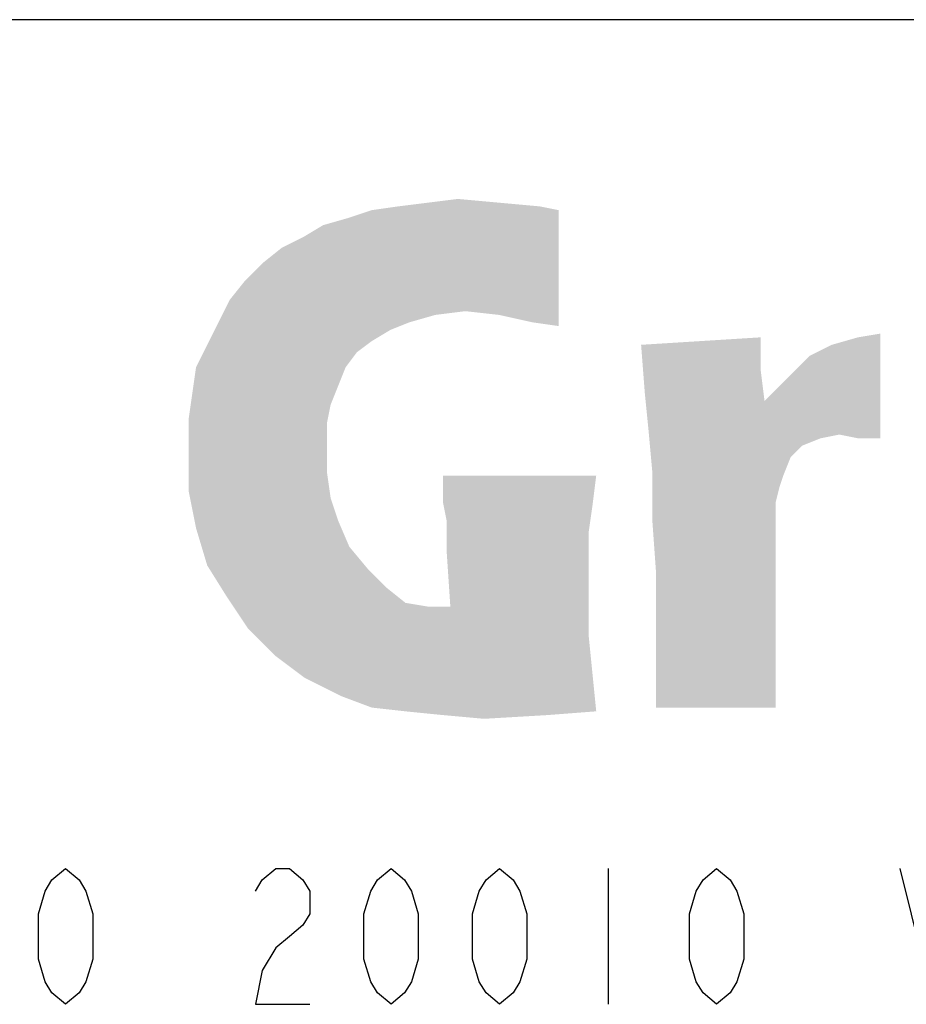
# Model space of a CAD drawing. Units: millimetres. Extents: x 0 to 594, y 0 to 420.
# Drawn here: x 422 to 430, y 30 to 39 of the extents above; entities that cross this region are included whole.
import ezdxf

# ---------------------------------------------------------------- set-up
doc = ezdxf.new("R2010")
doc.units = ezdxf.units.MM
doc.header["$LTSCALE"] = 32.67
doc.layers.get('0').update_dxf_attribs({"linetype": 'CONTINUOUS'})

msp = doc.modelspace()

# ---------------------------------------------------------------- linework, layer by layer
at = {"color": 6, "linetype": 'Continuous'}
msp.add_line((456, 39), (393, 39), dxfattribs=at)
at = {"color": 3, "linetype": 'Continuous'}
msp.add_line((426.9278, 31.4892), (426.9278, 30.2892), dxfattribs=at)
for points in [[(422.1278, 30.2892), (422.0078, 30.3892), (421.9478, 30.4892), (421.8878, 30.6892), (421.8878, 31.0892), (421.9478, 31.2892), (422.0078, 31.3892), (422.1278, 31.4892), (422.2478, 31.3892), (422.3078, 31.2892), (422.3678, 31.0892), (422.3678, 30.6892), (422.3078, 30.4892), (422.2478, 30.3892), (422.1278, 30.2892)], [(423.8078, 31.2892), (423.8678, 31.3892), (423.9878, 31.4892), (424.1078, 31.4892), (424.2278, 31.3892), (424.2878, 31.2892), (424.2878, 31.0892), (424.2278, 30.9892), (424.1078, 30.8892), (423.9878, 30.7892), (423.8678, 30.5892), (423.8078, 30.2892), (424.2878, 30.2892)], [(425.0078, 30.2892), (424.8878, 30.3892), (424.8278, 30.4892), (424.7678, 30.6892), (424.7678, 31.0892), (424.8278, 31.2892), (424.8878, 31.3892), (425.0078, 31.4892), (425.1278, 31.3892), (425.1878, 31.2892), (425.2478, 31.0892), (425.2478, 30.6892), (425.1878, 30.4892), (425.1278, 30.3892), (425.0078, 30.2892)], [(425.9678, 30.2892), (425.8478, 30.3892), (425.7878, 30.4892), (425.7278, 30.6892), (425.7278, 31.0892), (425.7878, 31.2892), (425.8478, 31.3892), (425.9678, 31.4892), (426.0878, 31.3892), (426.1478, 31.2892), (426.2078, 31.0892), (426.2078, 30.6892), (426.1478, 30.4892), (426.0878, 30.3892), (425.9678, 30.2892)], [(427.8878, 30.2892), (427.7678, 30.3892), (427.7078, 30.4892), (427.6478, 30.6892), (427.6478, 31.0892), (427.7078, 31.2892), (427.7678, 31.3892), (427.8878, 31.4892), (428.0078, 31.3892), (428.0678, 31.2892), (428.1278, 31.0892), (428.1278, 30.6892), (428.0678, 30.4892), (428.0078, 30.3892), (427.8878, 30.2892)], [(429.5078, 31.4892), (429.8078, 30.2892), (430.1078, 31.4892)]]:
    msp.add_lwpolyline(points, dxfattribs=at)
for points in [[(425.9622, 37.3811), (425.0688, 37.348), (425.3335, 37.3811)], [(425.0688, 37.348), (425.9622, 37.3811), (426.3261, 37.348)], [(425.3335, 37.3811), (425.5982, 37.4142), (425.9622, 37.3811)], [(423.5798, 36.5208), (423.7122, 36.6862), (426.4916, 37.3149)], [(425.6644, 36.4215), (423.5798, 36.5208), (426.4916, 37.3149)], [(423.7122, 36.6862), (423.8776, 36.8517), (426.4916, 37.3149)], [(423.8776, 36.8517), (424.0431, 36.984), (426.4916, 37.3149)], [(424.0431, 36.984), (424.2416, 37.0833), (426.4916, 37.3149)], [(424.2416, 37.0833), (424.407, 37.1825), (426.4916, 37.3149)], [(424.407, 37.1825), (424.6386, 37.2487), (426.4916, 37.3149)], [(426.4916, 37.3149), (424.6386, 37.2487), (424.8372, 37.3149)], [(426.3261, 37.348), (424.8372, 37.3149), (425.0688, 37.348)], [(424.8372, 37.3149), (426.3261, 37.348), (426.4916, 37.3149)], [(425.9622, 36.3884), (425.6644, 36.4215), (426.4916, 37.3149)], [(426.26, 36.3222), (425.9622, 36.3884), (426.4916, 37.3149)], [(426.26, 36.3222), (426.4916, 37.3149), (426.4916, 36.2892)], [(425.6644, 36.4215), (423.4806, 36.3222), (423.5798, 36.5208)], [(425.6644, 36.4215), (425.3997, 36.3884), (423.4806, 36.3222)], [(423.4806, 36.3222), (425.3997, 36.3884), (425.1681, 36.3222)], [(425.1681, 36.3222), (425.0026, 36.2561), (423.3813, 36.1237)], [(425.1681, 36.3222), (423.3813, 36.1237), (423.4806, 36.3222)], [(425.0026, 36.2561), (424.8372, 36.1568), (423.3813, 36.1237)], [(423.3813, 36.1237), (424.8372, 36.1568), (424.7048, 36.0575)], [(427.2195, 36.1237), (428.2784, 36.1899), (428.2784, 35.8921)], [(428.3114, 35.6274), (428.51, 35.8259), (429.3372, 36.223)], [(428.9732, 35.3296), (428.3114, 35.6274), (429.3372, 36.223)], [(428.51, 35.8259), (428.7085, 36.0244), (429.3372, 36.223)], [(428.7085, 36.0244), (428.907, 36.1237), (429.3372, 36.223)], [(428.907, 36.1237), (429.1386, 36.1899), (429.3372, 36.223)], [(429.1386, 35.2965), (428.9732, 35.3296), (429.3372, 36.223)], [(429.1386, 35.2965), (429.3372, 36.223), (429.3372, 35.2965)], [(424.7048, 36.0575), (423.282, 35.9252), (423.3813, 36.1237)], [(428.2784, 35.8921), (427.2526, 35.6936), (427.2195, 36.1237)], [(423.282, 35.9252), (424.7048, 36.0575), (424.6056, 35.9252)], [(424.6056, 35.9252), (424.5394, 35.7597), (423.2489, 35.6936)], [(424.6056, 35.9252), (423.2489, 35.6936), (423.282, 35.9252)], [(427.2526, 35.6936), (428.2784, 35.8921), (428.3114, 35.6274)], [(423.2489, 35.6936), (424.5394, 35.7597), (424.4732, 35.5943)], [(424.4732, 35.5943), (423.2159, 35.4619), (423.2489, 35.6936)], [(428.3114, 35.6274), (427.2857, 35.3627), (427.2526, 35.6936)], [(428.9732, 35.3296), (427.2857, 35.3627), (428.3114, 35.6274)], [(423.2159, 35.4619), (424.4732, 35.5943), (424.4401, 35.4289)], [(424.4401, 35.4289), (423.2159, 35.1972), (423.2159, 35.4619)], [(424.4401, 35.4289), (424.4401, 35.2303), (423.2159, 35.1972)], [(427.2857, 35.3627), (428.9732, 35.3296), (428.8078, 35.2965)], [(428.8078, 35.2965), (427.3188, 34.9987), (427.2857, 35.3627)], [(428.8078, 35.2965), (428.6423, 35.2303), (427.3188, 34.9987)], [(423.2159, 35.1972), (424.4401, 35.2303), (424.4401, 34.9987)], [(424.4401, 34.9987), (423.2159, 34.8333), (423.2159, 35.1972)], [(428.6423, 35.2303), (428.5431, 35.1311), (427.3188, 34.9987)], [(427.3188, 34.9987), (428.5431, 35.1311), (428.4769, 34.9656)], [(423.2159, 34.8333), (424.4401, 34.9987), (424.4732, 34.7671)], [(426.8225, 34.9656), (425.4659, 34.734), (425.4659, 34.9656)], [(425.4659, 34.734), (426.8225, 34.9656), (426.7894, 34.7009)], [(428.4769, 34.9656), (427.3188, 34.5686), (427.3188, 34.9987)], [(428.4769, 34.9656), (428.4438, 34.8664), (427.3188, 34.5686)], [(428.4438, 34.8664), (428.4107, 34.734), (427.3188, 34.5686)], [(424.4732, 34.7671), (423.282, 34.5024), (423.2159, 34.8333)], [(424.4732, 34.7671), (424.5394, 34.5686), (423.282, 34.5024)], [(426.7894, 34.7009), (425.4989, 34.5686), (425.4659, 34.734)], [(425.4989, 34.5686), (426.7894, 34.7009), (426.7563, 34.4693)], [(427.3188, 34.5686), (428.4107, 34.734), (428.4107, 34.5355)], [(423.282, 34.5024), (424.5394, 34.5686), (424.6386, 34.3369)], [(424.6386, 34.3369), (423.3813, 34.1715), (423.282, 34.5024)], [(426.7563, 34.4693), (425.4989, 34.4031), (425.4989, 34.5686)], [(428.4107, 34.5355), (427.3519, 34.1053), (427.3188, 34.5686)], [(428.4107, 34.5355), (428.4107, 34.3369), (427.3519, 34.1053)], [(425.4989, 34.3039), (425.4989, 34.4031), (426.7563, 34.4693)], [(425.4989, 34.3039), (426.7563, 34.4693), (426.7563, 34.2708)], [(423.3813, 34.1715), (424.6386, 34.3369), (424.8041, 34.1384)], [(427.3519, 33.9068), (427.3519, 34.1053), (428.4107, 34.3369)], [(427.3519, 33.7744), (427.3519, 33.9068), (428.4107, 34.3369)], [(427.3519, 33.609), (427.3519, 33.7744), (428.4107, 34.3369)], [(427.3519, 33.5097), (427.3519, 33.609), (428.4107, 34.3369)], [(427.3519, 33.5097), (428.4107, 34.3369), (428.4107, 33.4767)], [(426.7563, 34.2708), (425.532, 33.8075), (425.4989, 34.3039)], [(426.7563, 34.2708), (426.7563, 34.1053), (425.532, 33.8075)], [(424.8041, 34.1384), (423.5467, 33.9068), (423.3813, 34.1715)], [(424.8041, 34.1384), (424.9695, 33.973), (423.5467, 33.9068)], [(425.532, 33.8075), (426.7563, 34.1053), (426.7563, 33.5428)], [(423.5467, 33.9068), (424.9695, 33.973), (425.135, 33.8406)], [(425.135, 33.8406), (423.7453, 33.609), (423.5467, 33.9068)], [(425.135, 33.8406), (425.3335, 33.8075), (423.7453, 33.609)], [(425.3335, 33.8075), (425.532, 33.8075), (423.7453, 33.609)], [(426.7563, 33.5428), (423.7453, 33.609), (425.532, 33.8075)], [(426.7563, 33.5428), (423.9769, 33.3774), (423.7453, 33.609)], [(424.2416, 33.1789), (423.9769, 33.3774), (426.7563, 33.5428)], [(424.5725, 33.0134), (424.2416, 33.1789), (426.7563, 33.5428)], [(424.8372, 32.9142), (424.5725, 33.0134), (426.7563, 33.5428)], [(425.135, 32.8811), (424.8372, 32.9142), (426.7563, 33.5428)], [(425.135, 32.8811), (426.7563, 33.5428), (426.8225, 32.8811)], [(428.4107, 33.4767), (427.3519, 32.9142), (427.3519, 33.5097)], [(427.3519, 32.9142), (428.4107, 33.4767), (428.4107, 32.9142)], [(426.8225, 32.8811), (425.4659, 32.848), (425.135, 32.8811)], [(425.4659, 32.848), (426.8225, 32.8811), (426.3923, 32.848)], [(426.3923, 32.848), (425.8298, 32.8149), (425.4659, 32.848)]]:
    msp.add_solid(points, dxfattribs=at)

doc.saveas('drawing.dxf')
